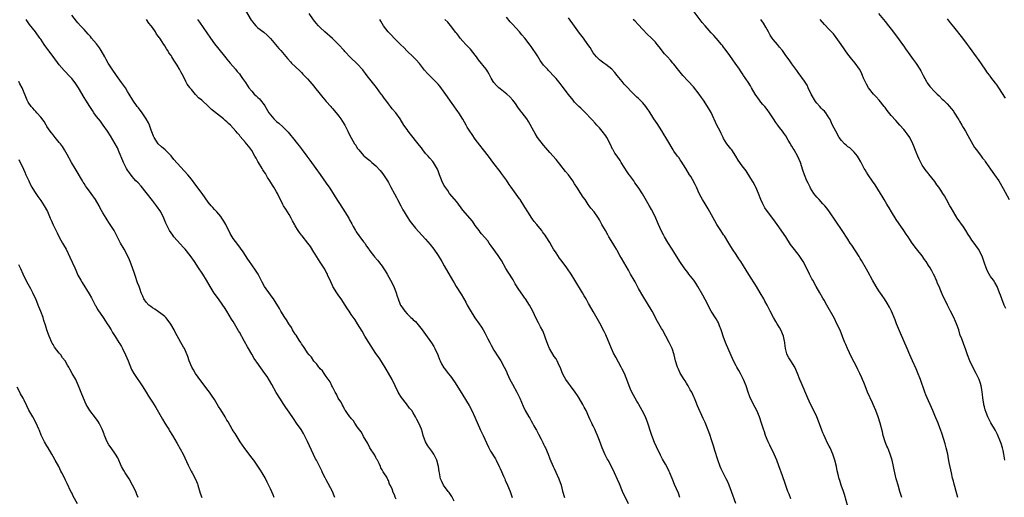
# Model space of a CAD drawing. Units: inches. Extents: x 2625000 to 2628000, y 1482000 to 1485000.
# Drawn here: x 2625294 to 2625611, y 1482247 to 1482401 of the extents above; entities that cross this region are included whole.
import ezdxf

# ---------------------------------------------------------------- set-up
doc = ezdxf.new("R2010")
doc.units = ezdxf.units.IN
doc.header["$MEASUREMENT"] = 0
doc.layers.add('LD26251482_10ft', color=60, linetype='Continuous')

msp = doc.modelspace()

# ---------------------------------------------------------------- linework, layer by layer
at = {"layer": 'LD26251482_10ft'}
for points, elevation in [([(2625415.46, 1482246.54), (2625415.17, 1482247.17), (2625415, 1482247.93), (2625414.59, 1482248.59), (2625414.2, 1482249.8), (2625413.62, 1482251), (2625413.37, 1482251.37), (2625413, 1482252.55), (2625412.81, 1482252.81), (2625412.75, 1482253), (2625412.47, 1482253.53), (2625411.5, 1482255), (2625411.27, 1482255.27), (2625411, 1482255.97), (2625410.6, 1482256.6), (2625410.44, 1482257), (2625410, 1482258), (2625409.46, 1482259), (2625409.27, 1482259.27), (2625409, 1482259.92), (2625408.65, 1482260.65), (2625407.06, 1482263.06), (2625406.38, 1482264.38), (2625405, 1482266.63), (2625404.83, 1482267), (2625404.21, 1482268.21), (2625403, 1482269.84), (2625402.2, 1482271), (2625401.75, 1482271.75), (2625401, 1482272.48), (2625400.8, 1482272.8), (2625400.61, 1482273), (2625399.61, 1482274.39), (2625399.21, 1482275), (2625399.13, 1482275.13), (2625399, 1482275.29), (2625398.46, 1482276.46), (2625398.09, 1482277), (2625397.75, 1482277.75), (2625397, 1482278.75), (2625396.87, 1482279), (2625396.34, 1482280.34), (2625395.9, 1482281), (2625395, 1482282.63), (2625394.83, 1482283), (2625394.29, 1482284.29), (2625393, 1482286.04), (2625392.31, 1482287), (2625391.81, 1482287.81), (2625391, 1482288.46), (2625390.78, 1482288.78), (2625390.57, 1482289), (2625389.99, 1482289.99), (2625389, 1482290.97), (2625388.26, 1482292.26), (2625387.52, 1482293), (2625387, 1482293.64), (2625386.08, 1482295), (2625385.69, 1482295.69), (2625385, 1482296.56), (2625384.76, 1482297), (2625384.3, 1482297.7), (2625383.32, 1482299.32), (2625383, 1482299.69), (2625382.49, 1482300.49), (2625382.15, 1482301), (2625381.74, 1482301.74), (2625380.91, 1482303), (2625380.21, 1482304.21), (2625379.67, 1482305), (2625378.38, 1482307), (2625377.9, 1482307.9), (2625375.98, 1482311), (2625375.57, 1482311.57), (2625375, 1482312.28), (2625373.12, 1482315), (2625372.37, 1482316.37), (2625372.05, 1482317), (2625371.01, 1482319.01), (2625370.24, 1482320.24), (2625369, 1482322.02), (2625368.26, 1482323), (2625367.78, 1482323.78), (2625366.98, 1482325), (2625366.22, 1482326.22), (2625365.39, 1482327.39), (2625364.5, 1482328.5), (2625363, 1482330.51), (2625362.69, 1482331), (2625362.08, 1482332.08), (2625360.6, 1482335), (2625360.01, 1482336.01), (2625359.4, 1482337), (2625359, 1482337.53), (2625357.75, 1482339), (2625357, 1482339.83), (2625356.42, 1482340.42), (2625355.94, 1482341), (2625355, 1482342.22), (2625353.01, 1482345), (2625351, 1482347.62), (2625349.57, 1482349.57), (2625348.43, 1482351), (2625343.94, 1482355.95), (2625343, 1482357.08), (2625341.1, 1482359), (2625339.95, 1482359.95), (2625338.87, 1482361), (2625337.56, 1482363), (2625337.38, 1482363.38), (2625336.85, 1482364.85), (2625336.63, 1482365.37), (2625336, 1482367), (2625335.69, 1482367.69), (2625335, 1482369.02), (2625333.68, 1482371), (2625332.54, 1482372.54), (2625332.12, 1482373), (2625330.7, 1482375), (2625329.55, 1482377), (2625329, 1482377.84), (2625328.28, 1482379), (2625327, 1482380.71), (2625325.38, 1482383), (2625324.02, 1482385), (2625322.78, 1482387), (2625322.13, 1482388.13), (2625321.67, 1482389), (2625320.53, 1482391), (2625319.92, 1482391.92), (2625319, 1482393.17), (2625317.4, 1482395), (2625317, 1482395.49), (2625316.29, 1482396.29), (2625315.64, 1482397), (2625315, 1482397.75), (2625313.81, 1482399), (2625313, 1482399.89), (2625312.49, 1482400.49), (2625311, 1482402.45)], 10900), ([(2625367, 1482403.94), (2625368.83, 1482400.83), (2625369, 1482400.56), (2625369.68, 1482399.68), (2625370.32, 1482399), (2625371, 1482398.36), (2625372.92, 1482396.92), (2625373.99, 1482395.99), (2625375, 1482394.93), (2625377.72, 1482391.72), (2625378.36, 1482391), (2625380.49, 1482388.49), (2625381.42, 1482387.42), (2625381.83, 1482387), (2625384.44, 1482384.44), (2625385, 1482383.93), (2625385.44, 1482383.44), (2625387, 1482381.89), (2625387.74, 1482381), (2625388.3, 1482380.3), (2625389, 1482379.55), (2625389.23, 1482379.23), (2625391.04, 1482377), (2625391.88, 1482375.88), (2625392.69, 1482375), (2625393, 1482374.63), (2625394.45, 1482373), (2625394.69, 1482372.69), (2625395, 1482372.35), (2625396.15, 1482371), (2625397, 1482369.92), (2625397.69, 1482369), (2625398.2, 1482368.2), (2625398.93, 1482367), (2625399.96, 1482365), (2625400.29, 1482364.29), (2625401, 1482362.88), (2625402.13, 1482361), (2625402.48, 1482360.48), (2625403, 1482359.61), (2625403.47, 1482359), (2625405, 1482357.17), (2625405.17, 1482357), (2625407, 1482355.54), (2625407.63, 1482355), (2625409, 1482353.89), (2625410.38, 1482352.38), (2625411.25, 1482351.25), (2625412.7, 1482349), (2625413, 1482348.5), (2625413.79, 1482347), (2625415, 1482344.82), (2625415.62, 1482343.62), (2625415.98, 1482343), (2625417.04, 1482341), (2625417.68, 1482339.68), (2625418.11, 1482339), (2625419, 1482337.49), (2625419.98, 1482335.98), (2625421.78, 1482333.78), (2625425, 1482330.26), (2625426.49, 1482328.49), (2625427.65, 1482327), (2625429, 1482325.01), (2625430.19, 1482323), (2625431, 1482321.71), (2625433.66, 1482317), (2625434.18, 1482316.18), (2625434.88, 1482315), (2625436.48, 1482312.48), (2625437.21, 1482311.21), (2625437.92, 1482309.92), (2625438.4, 1482309), (2625439.33, 1482307.33), (2625440.89, 1482304.89), (2625442.26, 1482303), (2625443, 1482301.87), (2625443.54, 1482301), (2625444.07, 1482300.07), (2625445, 1482298.18), (2625445.63, 1482297), (2625446.13, 1482296.13), (2625447, 1482294.54), (2625448.35, 1482292.35), (2625449.21, 1482291), (2625450.33, 1482289), (2625451, 1482287.6), (2625451.24, 1482287), (2625452.17, 1482285), (2625453, 1482283.57), (2625454.39, 1482281), (2625455.32, 1482279), (2625456.41, 1482276.41), (2625457.06, 1482275.06), (2625458.26, 1482273), (2625458.54, 1482272.55), (2625459, 1482271.7), (2625459.41, 1482271), (2625459.9, 1482270.1), (2625460.52, 1482269), (2625460.7, 1482268.7), (2625461, 1482268.1), (2625461.38, 1482267.38), (2625462.18, 1482265.82), (2625462.77, 1482264.77), (2625463, 1482264.22), (2625463.4, 1482263.4), (2625463.59, 1482263), (2625464.44, 1482261), (2625465, 1482259.5), (2625466.05, 1482257), (2625466.37, 1482256.37), (2625467.95, 1482253), (2625468.64, 1482251), (2625469.1, 1482249.1), (2625469.74, 1482247)], 10930), ([(2625490.3, 1482245), (2625488.46, 1482249), (2625487.41, 1482251.41), (2625486.83, 1482252.83), (2625485.86, 1482255), (2625484.9, 1482257), (2625483.82, 1482259), (2625483.51, 1482259.51), (2625482.8, 1482260.8), (2625482.52, 1482261.48), (2625481.83, 1482263), (2625481, 1482265.37), (2625480.39, 1482267), (2625479.98, 1482267.98), (2625479.51, 1482269), (2625479, 1482270.07), (2625478.68, 1482270.68), (2625478.54, 1482271), (2625478.03, 1482272.03), (2625477.62, 1482273), (2625476.67, 1482275), (2625476.09, 1482276.09), (2625475.6, 1482277), (2625474.43, 1482279), (2625473.87, 1482279.87), (2625473.12, 1482281), (2625471.65, 1482283), (2625471.39, 1482283.39), (2625471, 1482283.84), (2625470.2, 1482285), (2625469.76, 1482285.76), (2625469.1, 1482287), (2625468.51, 1482288.51), (2625467.72, 1482290.28), (2625467.42, 1482291), (2625467, 1482291.67), (2625466.46, 1482292.46), (2625464.95, 1482295), (2625464.36, 1482296.36), (2625463.61, 1482298.39), (2625463.33, 1482299.33), (2625462.72, 1482300.72), (2625462.05, 1482302.05), (2625461.34, 1482303.34), (2625460.66, 1482304.66), (2625459.53, 1482307), (2625459, 1482308.01), (2625458.45, 1482309), (2625457.2, 1482311), (2625457, 1482311.28), (2625456.26, 1482312.26), (2625455, 1482314.07), (2625453.89, 1482315.89), (2625453.15, 1482317.15), (2625451.63, 1482319.63), (2625450.85, 1482320.85), (2625449.39, 1482323.39), (2625448.35, 1482325), (2625446.15, 1482328.15), (2625445.52, 1482329), (2625445, 1482329.67), (2625443, 1482331.97), (2625442.54, 1482332.54), (2625442.2, 1482333), (2625441, 1482334.69), (2625440.06, 1482336.06), (2625437, 1482339.62), (2625435, 1482342.24), (2625432.72, 1482345), (2625432.11, 1482345.89), (2625431.18, 1482347.18), (2625431, 1482347.57), (2625430.48, 1482348.48), (2625429.87, 1482349.87), (2625429.42, 1482351), (2625429.33, 1482351.33), (2625429, 1482352.23), (2625428.78, 1482352.78), (2625427.53, 1482355), (2625427.29, 1482355.29), (2625426.36, 1482356.36), (2625425.82, 1482357), (2625425, 1482357.88), (2625424.09, 1482359), (2625423.64, 1482359.64), (2625423, 1482360.43), (2625422.6, 1482361), (2625420.12, 1482364.12), (2625419.41, 1482365), (2625419, 1482365.55), (2625418.02, 1482367), (2625416.85, 1482369), (2625415.35, 1482371), (2625414.25, 1482372.25), (2625413.66, 1482373), (2625413, 1482373.89), (2625412.13, 1482375), (2625411.68, 1482375.68), (2625411, 1482376.62), (2625410.69, 1482377), (2625409.13, 1482379.13), (2625407, 1482381.84), (2625406.48, 1482382.47), (2625405.61, 1482383.61), (2625405, 1482384.45), (2625404.75, 1482384.75), (2625403, 1482386.77), (2625400.82, 1482388.82), (2625399, 1482390.68), (2625398.73, 1482391), (2625396.88, 1482393), (2625395, 1482394.84), (2625392.52, 1482397), (2625391, 1482398.45), (2625390.47, 1482399), (2625389.78, 1482399.78), (2625388.87, 1482400.87), (2625387.44, 1482403)], 10940), ([(2625542.6, 1482246.6), (2625542.09, 1482248.09), (2625541.72, 1482249), (2625540.47, 1482252.47), (2625540.3, 1482253), (2625539.96, 1482254.04), (2625538.81, 1482257.19), (2625538.12, 1482259), (2625537.29, 1482261), (2625535.91, 1482263.91), (2625535.38, 1482265), (2625534.53, 1482267), (2625534.14, 1482268.14), (2625533.83, 1482269), (2625533.2, 1482271), (2625532.52, 1482273), (2625531.68, 1482275), (2625530.65, 1482277), (2625529.45, 1482279.45), (2625528.93, 1482280.93), (2625528.23, 1482283), (2625527.41, 1482285), (2625526.38, 1482287), (2625525.89, 1482287.89), (2625525.21, 1482289), (2625525, 1482289.39), (2625524.18, 1482291), (2625521.57, 1482297), (2625520.8, 1482299), (2625520.39, 1482300.39), (2625520.18, 1482301), (2625519.66, 1482302.34), (2625519.45, 1482303), (2625519.32, 1482303.32), (2625519, 1482303.86), (2625518.6, 1482304.6), (2625517, 1482307.02), (2625515, 1482310.76), (2625514.25, 1482312.25), (2625512.72, 1482315), (2625512.05, 1482316.05), (2625511.42, 1482317), (2625510.35, 1482318.35), (2625509.84, 1482319), (2625509.46, 1482319.46), (2625508.57, 1482320.57), (2625508.27, 1482321), (2625506.91, 1482323), (2625505, 1482326.14), (2625504.45, 1482327), (2625503, 1482329.2), (2625501.93, 1482331), (2625501.61, 1482331.61), (2625500.92, 1482333), (2625500.02, 1482335), (2625499.72, 1482335.72), (2625499.13, 1482337), (2625498.17, 1482339), (2625497.76, 1482339.76), (2625497, 1482341.11), (2625494.81, 1482344.81), (2625493.46, 1482347), (2625492.42, 1482348.42), (2625492.06, 1482349), (2625490.76, 1482350.76), (2625490.62, 1482351), (2625489.96, 1482351.96), (2625489, 1482353.49), (2625488.01, 1482355), (2625487.63, 1482355.63), (2625486.65, 1482357), (2625486, 1482358), (2625485.39, 1482359), (2625485.25, 1482359.25), (2625484.4, 1482361), (2625483.36, 1482363), (2625483, 1482363.56), (2625481.92, 1482365), (2625481, 1482366.07), (2625480.16, 1482367), (2625479.59, 1482367.59), (2625478.64, 1482368.64), (2625478.34, 1482369), (2625476.47, 1482371), (2625475.74, 1482371.74), (2625475, 1482372.4), (2625474.39, 1482373), (2625473, 1482374.42), (2625472.5, 1482375), (2625471, 1482376.88), (2625469, 1482379.55), (2625468.36, 1482380.36), (2625467, 1482382.03), (2625466.12, 1482383), (2625465, 1482384.16), (2625464.58, 1482384.58), (2625464.23, 1482385), (2625463, 1482386.35), (2625461.85, 1482387.85), (2625461, 1482389.31), (2625459, 1482392.33), (2625458.7, 1482392.7), (2625456.93, 1482395), (2625456.04, 1482396.04), (2625455.27, 1482397), (2625454.17, 1482398.17), (2625453, 1482399.49), (2625452.28, 1482400.28), (2625451, 1482401.8)], 10970), ([(2625561, 1482244.18), (2625559.96, 1482247.96), (2625559.59, 1482249), (2625558.9, 1482251), (2625558.45, 1482252.45), (2625558.24, 1482253), (2625557.98, 1482253.98), (2625557.6, 1482255.6), (2625557.36, 1482257), (2625556.87, 1482259), (2625556.36, 1482260.36), (2625556.15, 1482261), (2625555.29, 1482263), (2625555, 1482263.59), (2625554.51, 1482264.51), (2625553.71, 1482266.29), (2625553.24, 1482267.24), (2625553, 1482267.87), (2625552.67, 1482268.67), (2625551.61, 1482271.61), (2625551.05, 1482273), (2625550.09, 1482275), (2625549, 1482277.07), (2625548.09, 1482279), (2625546.02, 1482284.02), (2625545.58, 1482285), (2625544.79, 1482287), (2625543.89, 1482289), (2625542.64, 1482291), (2625542.02, 1482292.02), (2625541.46, 1482293), (2625541.35, 1482293.35), (2625540.88, 1482295), (2625540.71, 1482296.71), (2625540.67, 1482297), (2625540.57, 1482297.43), (2625540.26, 1482299), (2625539.42, 1482301), (2625539, 1482301.77), (2625538.26, 1482303), (2625537.76, 1482303.76), (2625537.03, 1482305), (2625535.98, 1482307), (2625535, 1482309), (2625534.31, 1482310.31), (2625533.94, 1482311), (2625532.78, 1482313), (2625531.6, 1482315), (2625529.12, 1482318.88), (2625528.27, 1482320.27), (2625526.53, 1482323), (2625525.93, 1482323.93), (2625525, 1482325.26), (2625523.86, 1482327), (2625523, 1482328.44), (2625522.68, 1482329), (2625521.27, 1482331.27), (2625521, 1482331.63), (2625520.05, 1482333), (2625518.78, 1482335), (2625518.16, 1482336.16), (2625516.6, 1482339), (2625516, 1482340), (2625515, 1482341.61), (2625514.17, 1482343), (2625513.76, 1482343.76), (2625513.15, 1482345), (2625512.26, 1482347), (2625511.86, 1482347.86), (2625511, 1482349.43), (2625510.41, 1482350.41), (2625510.03, 1482351), (2625508.83, 1482353), (2625507.35, 1482355.35), (2625507, 1482355.82), (2625506.52, 1482356.52), (2625506.13, 1482357), (2625505, 1482358.58), (2625504.73, 1482359), (2625503, 1482361.95), (2625502.41, 1482363), (2625501.89, 1482363.89), (2625501.13, 1482365.13), (2625499.54, 1482367.54), (2625498.54, 1482369), (2625497, 1482371.43), (2625496.38, 1482372.38), (2625495.93, 1482373), (2625495, 1482374.12), (2625494.58, 1482374.58), (2625493.53, 1482375.53), (2625493, 1482375.98), (2625491, 1482378.02), (2625490.1, 1482379), (2625489.59, 1482379.59), (2625489, 1482380.22), (2625488.33, 1482381), (2625486.73, 1482383), (2625485.98, 1482383.98), (2625485, 1482385.03), (2625483, 1482386.57), (2625482.39, 1482387), (2625481.6, 1482387.6), (2625481, 1482388.04), (2625480.06, 1482389), (2625479, 1482390.25), (2625478.52, 1482391), (2625477.98, 1482391.98), (2625477.3, 1482393), (2625475.85, 1482395), (2625474.61, 1482396.61), (2625473, 1482398.91), (2625471, 1482401.58)], 10980), ([(2625596.47, 1482247), (2625595.92, 1482249), (2625595.47, 1482250.53), (2625595.28, 1482251.28), (2625595, 1482252.25), (2625594.73, 1482253.27), (2625594.36, 1482255), (2625593.7, 1482258.3), (2625593.45, 1482259.45), (2625593.17, 1482261), (2625592.73, 1482263), (2625592.36, 1482264.36), (2625591.41, 1482267.41), (2625590.9, 1482268.9), (2625590.36, 1482270.36), (2625590.09, 1482271), (2625589, 1482273.41), (2625588.36, 1482275), (2625587.53, 1482277), (2625587, 1482278.14), (2625586.13, 1482280.13), (2625585.8, 1482281), (2625584.37, 1482285), (2625583.43, 1482287.43), (2625583, 1482288.47), (2625581.84, 1482291), (2625580.94, 1482293), (2625580.08, 1482295), (2625579, 1482297.53), (2625578.01, 1482300.01), (2625576.7, 1482303), (2625576.21, 1482304.21), (2625575.03, 1482307), (2625574.39, 1482308.39), (2625573.68, 1482309.68), (2625572.86, 1482311), (2625572.08, 1482312.09), (2625571, 1482313.65), (2625570.16, 1482315), (2625569, 1482317.01), (2625567.6, 1482319.6), (2625567, 1482320.6), (2625565.41, 1482323.41), (2625565, 1482324.06), (2625564.65, 1482324.65), (2625562.29, 1482328.29), (2625561.8, 1482329), (2625561, 1482330.24), (2625559.17, 1482333), (2625555.09, 1482339.09), (2625554.24, 1482340.24), (2625553.61, 1482341), (2625553, 1482341.68), (2625551.72, 1482343), (2625551, 1482343.79), (2625550.06, 1482345), (2625549, 1482346.68), (2625548.82, 1482347), (2625548.24, 1482348.24), (2625547.84, 1482349), (2625547.01, 1482351), (2625546.51, 1482352.51), (2625545.74, 1482355), (2625544.91, 1482356.91), (2625543.69, 1482359), (2625543.42, 1482359.42), (2625543, 1482360.19), (2625542.67, 1482360.67), (2625542.5, 1482361), (2625541.81, 1482362.19), (2625541, 1482363.51), (2625540.35, 1482364.35), (2625539.92, 1482365), (2625539, 1482366.27), (2625538.44, 1482367), (2625537.8, 1482367.8), (2625537.06, 1482369), (2625535.75, 1482371), (2625535, 1482371.97), (2625534.24, 1482373), (2625533.67, 1482373.67), (2625533, 1482374.42), (2625532.56, 1482375), (2625531.16, 1482377), (2625529.97, 1482379), (2625529.63, 1482379.63), (2625528.85, 1482380.85), (2625527.42, 1482383), (2625527.24, 1482383.24), (2625526.43, 1482384.43), (2625526.07, 1482385), (2625524.7, 1482387), (2625523.98, 1482387.98), (2625523, 1482389.38), (2625521.46, 1482391.46), (2625521, 1482392.12), (2625520.61, 1482392.61), (2625520.31, 1482393), (2625518.63, 1482395), (2625517.83, 1482395.83), (2625517, 1482396.77), (2625515, 1482399), (2625514.1, 1482400.1), (2625511.5, 1482403.5)], 11000), ([(2625570.85, 1482403), (2625573, 1482400.36), (2625574.15, 1482399), (2625575, 1482397.92), (2625577, 1482395.23), (2625578.57, 1482393), (2625579, 1482392.42), (2625579.58, 1482391.58), (2625581, 1482389.64), (2625582.08, 1482388.08), (2625583, 1482386.85), (2625584.21, 1482385), (2625584.5, 1482384.5), (2625585.18, 1482383.18), (2625585.26, 1482383), (2625586.31, 1482381), (2625586.57, 1482380.57), (2625587.42, 1482379.42), (2625589, 1482377.71), (2625589.8, 1482377), (2625590.38, 1482376.38), (2625591.4, 1482375.4), (2625591.85, 1482375), (2625593, 1482373.84), (2625593.75, 1482373), (2625594.33, 1482372.33), (2625595, 1482371.43), (2625595.17, 1482371.17), (2625596.71, 1482368.71), (2625597, 1482368.29), (2625597.77, 1482367), (2625598.2, 1482366.2), (2625598.94, 1482365), (2625599.61, 1482363.61), (2625601.77, 1482359.77), (2625602.46, 1482359), (2625603.99, 1482357), (2625604.39, 1482356.39), (2625605, 1482355.65), (2625605.26, 1482355.26), (2625605.46, 1482355), (2625607, 1482352.84), (2625608.29, 1482351), (2625609.62, 1482349), (2625611, 1482346.62), (2625612.95, 1482343)], 11030), ([(2625593, 1482401.28), (2625593.95, 1482399.95), (2625595, 1482398.62), (2625596.32, 1482397), (2625596.61, 1482396.61), (2625597.96, 1482395), (2625599.43, 1482393), (2625600.07, 1482392.07), (2625602.36, 1482389), (2625603, 1482388.11), (2625605.1, 1482385), (2625605.85, 1482383.85), (2625606.59, 1482383), (2625606.76, 1482382.76), (2625607, 1482382.49), (2625608.52, 1482380.52), (2625609, 1482379.86), (2625609.58, 1482379), (2625611.66, 1482375.66)], 11040), ([(2625395.74, 1482247), (2625395.52, 1482247.52), (2625394.97, 1482249), (2625393, 1482252.75), (2625392.68, 1482253.32), (2625391.82, 1482255), (2625391.57, 1482255.57), (2625390.91, 1482256.91), (2625389.83, 1482259), (2625389.53, 1482259.53), (2625388.87, 1482260.87), (2625387.62, 1482263.62), (2625387, 1482265.03), (2625386.03, 1482267), (2625385.68, 1482267.68), (2625384.89, 1482268.89), (2625383.4, 1482271), (2625382.45, 1482272.45), (2625381, 1482274.56), (2625379.99, 1482275.99), (2625379.3, 1482277), (2625378, 1482279), (2625376.83, 1482280.83), (2625375.44, 1482283.44), (2625374.73, 1482284.73), (2625373.96, 1482285.96), (2625373.23, 1482287), (2625370.6, 1482290.6), (2625370.35, 1482291), (2625369.8, 1482291.8), (2625369, 1482293.16), (2625367.97, 1482295), (2625367.61, 1482295.61), (2625366.69, 1482297.31), (2625365, 1482300.29), (2625364.73, 1482300.73), (2625363, 1482303.72), (2625362.5, 1482304.5), (2625360.98, 1482307), (2625360.21, 1482308.21), (2625359.72, 1482309), (2625358.3, 1482311), (2625356.9, 1482312.9), (2625355.55, 1482315), (2625354.4, 1482317), (2625353.2, 1482319), (2625353, 1482319.31), (2625351.82, 1482321), (2625350.5, 1482323), (2625349.11, 1482325), (2625347.51, 1482327), (2625347, 1482327.6), (2625345, 1482329.77), (2625343.93, 1482331), (2625343.52, 1482331.52), (2625343, 1482332.27), (2625342.53, 1482333), (2625341.5, 1482335), (2625341.36, 1482335.36), (2625340.64, 1482337), (2625339.66, 1482339), (2625338.33, 1482341), (2625337, 1482342.68), (2625335, 1482345.28), (2625333.33, 1482347.33), (2625332.36, 1482348.36), (2625331.7, 1482349), (2625331, 1482349.74), (2625330.43, 1482350.43), (2625329.57, 1482351.57), (2625329, 1482352.43), (2625328.67, 1482353), (2625327.69, 1482355), (2625327.48, 1482355.48), (2625326.32, 1482358.32), (2625325.7, 1482359.7), (2625324.99, 1482360.99), (2625323.51, 1482363.51), (2625322.56, 1482365), (2625321.12, 1482367), (2625320.22, 1482368.22), (2625319, 1482369.76), (2625318.13, 1482371), (2625317.7, 1482371.7), (2625316.79, 1482373), (2625315.53, 1482375), (2625315, 1482375.87), (2625313.17, 1482379), (2625312.33, 1482380.33), (2625311.8, 1482381), (2625311, 1482381.98), (2625310.52, 1482382.52), (2625308.57, 1482384.57), (2625307, 1482386.46), (2625305, 1482389.08), (2625303.32, 1482391.32), (2625303, 1482391.81), (2625302.14, 1482393), (2625301, 1482394.68), (2625300.76, 1482395), (2625299.31, 1482397), (2625297.44, 1482399.44), (2625296.28, 1482401)], 10890), ([(2625434.19, 1482245.81), (2625433.4, 1482247.4), (2625432.61, 1482248.61), (2625432.29, 1482249), (2625430.79, 1482251), (2625430.2, 1482252.2), (2625429.83, 1482253), (2625429.66, 1482253.66), (2625429.45, 1482255), (2625429.36, 1482255.36), (2625429.14, 1482257), (2625428.6, 1482259), (2625428.12, 1482260.12), (2625427.67, 1482261), (2625427, 1482261.97), (2625425.71, 1482263.71), (2625424.92, 1482265), (2625424.21, 1482267), (2625423.95, 1482267.95), (2625423.64, 1482269), (2625422.83, 1482271), (2625422.18, 1482272.18), (2625421.79, 1482273), (2625421, 1482274.33), (2625420.55, 1482275), (2625419.84, 1482275.84), (2625418.8, 1482277.2), (2625417.21, 1482279.21), (2625417, 1482279.59), (2625416.44, 1482280.44), (2625416.15, 1482281), (2625414.18, 1482285), (2625413.07, 1482287.07), (2625412.33, 1482288.33), (2625410.79, 1482290.79), (2625409.99, 1482291.99), (2625409, 1482293.44), (2625406.68, 1482297), (2625405.43, 1482299), (2625404.56, 1482300.56), (2625403.1, 1482303), (2625402.26, 1482304.26), (2625401, 1482305.96), (2625400.36, 1482307), (2625399.82, 1482307.82), (2625399.12, 1482309), (2625397.76, 1482311), (2625397, 1482312.04), (2625396.38, 1482313), (2625395.16, 1482315), (2625395, 1482315.31), (2625394.47, 1482316.47), (2625394.2, 1482317), (2625393.52, 1482318.48), (2625393.23, 1482319.23), (2625393, 1482319.62), (2625392.55, 1482320.55), (2625391, 1482322.85), (2625389.44, 1482325.44), (2625389, 1482326.11), (2625387.91, 1482327.91), (2625387.07, 1482329), (2625385.27, 1482331.27), (2625385, 1482331.57), (2625384.38, 1482332.38), (2625383.95, 1482333), (2625383, 1482334.51), (2625382.82, 1482334.82), (2625382.15, 1482336.15), (2625381.69, 1482337), (2625381, 1482338.19), (2625379.95, 1482339.95), (2625379.22, 1482341), (2625379, 1482341.39), (2625378.2, 1482343), (2625377.82, 1482343.82), (2625377.26, 1482345), (2625377, 1482345.47), (2625376.12, 1482347), (2625375.67, 1482347.67), (2625374.86, 1482349), (2625374.09, 1482350.09), (2625373.63, 1482351), (2625373.37, 1482351.37), (2625373, 1482351.94), (2625372.56, 1482352.56), (2625372.35, 1482353), (2625371.15, 1482355), (2625371, 1482355.29), (2625370.36, 1482356.36), (2625370.03, 1482357), (2625369, 1482358.86), (2625368.05, 1482360.05), (2625367.35, 1482361), (2625367, 1482361.43), (2625365.31, 1482363.31), (2625365, 1482363.7), (2625364.35, 1482364.35), (2625363.86, 1482365), (2625363, 1482366.01), (2625362.09, 1482367), (2625361.52, 1482367.52), (2625361, 1482368.05), (2625360.47, 1482368.47), (2625359.93, 1482369), (2625357, 1482371.32), (2625356.04, 1482372.04), (2625355.08, 1482373), (2625352.9, 1482375), (2625351.83, 1482375.83), (2625351, 1482376.71), (2625350.82, 1482376.82), (2625349.53, 1482378.47), (2625349.09, 1482379), (2625349, 1482379.15), (2625348.2, 1482380.2), (2625347.79, 1482381), (2625347, 1482382.67), (2625346.13, 1482384.13), (2625345.69, 1482385), (2625345, 1482386.26), (2625344.51, 1482387), (2625343.86, 1482387.86), (2625343.28, 1482389), (2625343, 1482389.43), (2625342.32, 1482390.32), (2625341.98, 1482391), (2625341.55, 1482391.55), (2625341, 1482392.56), (2625340.8, 1482392.8), (2625340.7, 1482393), (2625340.17, 1482393.83), (2625339.37, 1482395), (2625339.2, 1482395.2), (2625339, 1482395.57), (2625338.34, 1482396.34), (2625337.99, 1482397), (2625337, 1482398.47), (2625336.58, 1482399), (2625335.83, 1482399.83), (2625335.12, 1482401)], 10910), ([(2625351.46, 1482401), (2625352.12, 1482400.12), (2625355.71, 1482395), (2625357, 1482393.21), (2625357.95, 1482391.95), (2625360.65, 1482388.65), (2625361, 1482388.27), (2625361.54, 1482387.54), (2625362.05, 1482387), (2625363.76, 1482385), (2625364.29, 1482384.29), (2625365, 1482383.46), (2625365.36, 1482383), (2625366.03, 1482382.03), (2625367, 1482380.67), (2625368.1, 1482379), (2625369, 1482377.91), (2625369.81, 1482377), (2625370.39, 1482376.39), (2625371, 1482375.86), (2625371.44, 1482375.44), (2625371.85, 1482375), (2625373, 1482373.5), (2625373.21, 1482373.21), (2625374.48, 1482371), (2625375, 1482370.27), (2625376.14, 1482369), (2625376.56, 1482368.56), (2625377, 1482368.16), (2625377.67, 1482367.67), (2625379, 1482366.47), (2625380.43, 1482365), (2625380.7, 1482364.7), (2625381.63, 1482363.63), (2625382.11, 1482363), (2625383.73, 1482361), (2625384.28, 1482360.28), (2625385.28, 1482359), (2625386.75, 1482357), (2625387.67, 1482355.67), (2625389.6, 1482353), (2625391, 1482351.11), (2625393, 1482348.28), (2625393.51, 1482347.51), (2625393.91, 1482347), (2625395.24, 1482345), (2625395.91, 1482343.91), (2625398.22, 1482340.22), (2625399, 1482339), (2625400.22, 1482337), (2625400.53, 1482336.53), (2625401.23, 1482335.23), (2625401.32, 1482335), (2625401.7, 1482334.3), (2625402.42, 1482333), (2625402.65, 1482332.65), (2625403.47, 1482331.47), (2625403.84, 1482331), (2625405, 1482329.43), (2625405.38, 1482329), (2625405.99, 1482327.99), (2625406.72, 1482327), (2625406.82, 1482326.82), (2625407, 1482326.54), (2625408.17, 1482325), (2625408.56, 1482324.57), (2625409.47, 1482323.47), (2625409.83, 1482323), (2625411, 1482321.52), (2625411.36, 1482321), (2625412.01, 1482320.01), (2625412.63, 1482319), (2625413.73, 1482317), (2625414.72, 1482315), (2625415.49, 1482313), (2625415.87, 1482311.87), (2625416.11, 1482311), (2625416.84, 1482309.16), (2625416.91, 1482309), (2625417, 1482308.85), (2625417.77, 1482307.78), (2625418.3, 1482307), (2625419, 1482306.23), (2625420.25, 1482305), (2625420.65, 1482304.65), (2625421, 1482304.31), (2625421.69, 1482303.69), (2625422.65, 1482302.65), (2625423.93, 1482301), (2625425, 1482299.49), (2625426.88, 1482296.88), (2625427.64, 1482295.64), (2625428, 1482295), (2625428.88, 1482293), (2625429.46, 1482291.46), (2625429.69, 1482291), (2625430.09, 1482290.09), (2625430.85, 1482288.85), (2625431, 1482288.66), (2625431.69, 1482287.69), (2625432.23, 1482287), (2625433, 1482286.06), (2625434.28, 1482284.28), (2625435.09, 1482283.09), (2625437, 1482280.01), (2625439, 1482276.64), (2625439.87, 1482275), (2625440.89, 1482272.89), (2625442.71, 1482268.71), (2625443.51, 1482267), (2625444.59, 1482264.59), (2625445.22, 1482263.22), (2625445.95, 1482261.95), (2625447.46, 1482259.46), (2625447.71, 1482259), (2625448.7, 1482257), (2625449, 1482256.35), (2625449.41, 1482255.41), (2625450.13, 1482253.87), (2625450.51, 1482253), (2625450.64, 1482252.64), (2625451.41, 1482251), (2625452.2, 1482249), (2625452.83, 1482247)], 10920), ([(2625506.92, 1482247), (2625506.41, 1482248.41), (2625505.22, 1482251.22), (2625504.65, 1482252.65), (2625503.64, 1482255), (2625503.44, 1482255.44), (2625503, 1482256.34), (2625502.24, 1482257.76), (2625501.35, 1482259.35), (2625500.67, 1482260.67), (2625500.52, 1482261), (2625500.06, 1482261.94), (2625499.34, 1482263.34), (2625498.7, 1482264.7), (2625497.86, 1482267), (2625497.67, 1482267.67), (2625496.59, 1482271), (2625495.8, 1482273), (2625494.79, 1482275), (2625493.65, 1482277), (2625493.42, 1482277.42), (2625493, 1482278.11), (2625492.48, 1482279), (2625491.98, 1482279.98), (2625491.42, 1482281), (2625491, 1482281.92), (2625490.54, 1482283), (2625490.14, 1482284.14), (2625489.01, 1482287.01), (2625488.36, 1482288.36), (2625488.03, 1482289), (2625486.25, 1482292.25), (2625485.56, 1482293.56), (2625484.87, 1482295), (2625484.29, 1482296.29), (2625483, 1482299.39), (2625482.49, 1482300.49), (2625481.16, 1482303.16), (2625479, 1482306.98), (2625477.83, 1482309), (2625477.51, 1482309.51), (2625476.67, 1482311), (2625476.03, 1482312.03), (2625475.49, 1482313), (2625473.11, 1482317), (2625471.87, 1482319), (2625470.69, 1482320.69), (2625470.5, 1482321), (2625469.02, 1482323), (2625468.11, 1482324.11), (2625467, 1482325.85), (2625466.21, 1482327), (2625465.75, 1482327.75), (2625465, 1482329.19), (2625463.88, 1482331), (2625463.5, 1482331.5), (2625463, 1482332.21), (2625462.66, 1482332.66), (2625462.46, 1482333), (2625461.77, 1482333.77), (2625460.84, 1482335), (2625459.98, 1482335.98), (2625459.25, 1482337), (2625457.88, 1482339), (2625457, 1482340.55), (2625455.48, 1482343), (2625455.29, 1482343.29), (2625452.52, 1482347), (2625451.89, 1482347.89), (2625451, 1482349.24), (2625449.45, 1482351.45), (2625449, 1482352.07), (2625447, 1482354.64), (2625445.22, 1482357), (2625443.68, 1482359), (2625442.51, 1482360.51), (2625441, 1482362.49), (2625439.95, 1482363.95), (2625439.21, 1482365), (2625439, 1482365.33), (2625438.37, 1482366.37), (2625438.01, 1482367), (2625436.95, 1482368.95), (2625435.66, 1482371), (2625435.4, 1482371.4), (2625433, 1482374.73), (2625432.08, 1482376.08), (2625431, 1482377.64), (2625429.55, 1482379.55), (2625429, 1482380.18), (2625428.61, 1482380.61), (2625428.23, 1482381), (2625427, 1482382.2), (2625425.6, 1482383.6), (2625424.67, 1482384.67), (2625423, 1482386.79), (2625421.97, 1482387.97), (2625420.97, 1482388.97), (2625419, 1482390.84), (2625417.96, 1482391.96), (2625417, 1482392.87), (2625416.89, 1482393), (2625414.86, 1482395), (2625413.99, 1482395.99), (2625412.91, 1482397), (2625411.43, 1482399), (2625411, 1482399.69), (2625410.52, 1482400.52), (2625410.2, 1482401)], 10950), ([(2625524.93, 1482245.07), (2625523.56, 1482249), (2625522.8, 1482251), (2625522.24, 1482252.24), (2625521.86, 1482253), (2625520.8, 1482255), (2625520.23, 1482256.23), (2625519.9, 1482257), (2625519.12, 1482259.12), (2625518.15, 1482262.15), (2625517.7, 1482263.7), (2625517, 1482265.92), (2625516.64, 1482267), (2625516.2, 1482268.2), (2625515, 1482271.15), (2625514.45, 1482272.45), (2625512.6, 1482276.6), (2625512.09, 1482277.91), (2625511.64, 1482279), (2625511.45, 1482279.45), (2625510.71, 1482281), (2625510.27, 1482281.73), (2625509.53, 1482283), (2625509.34, 1482283.34), (2625509, 1482283.84), (2625508.56, 1482284.56), (2625508.26, 1482285), (2625507, 1482287.07), (2625506.41, 1482288.41), (2625506.11, 1482289), (2625505.49, 1482291), (2625505.04, 1482293), (2625504.44, 1482295), (2625503.5, 1482297), (2625501.27, 1482301), (2625501, 1482301.52), (2625499.72, 1482303.72), (2625497.97, 1482307), (2625497.61, 1482307.61), (2625496.84, 1482309), (2625495, 1482312.01), (2625493.6, 1482314.4), (2625493, 1482315.45), (2625492.46, 1482316.46), (2625492.13, 1482317), (2625491, 1482319), (2625490.3, 1482320.31), (2625488.09, 1482324.09), (2625487.59, 1482325), (2625486.65, 1482326.65), (2625486.48, 1482327), (2625485.92, 1482327.92), (2625485.31, 1482329), (2625484.05, 1482331), (2625483.65, 1482331.65), (2625482.89, 1482333), (2625481.8, 1482335), (2625481, 1482336.44), (2625480.66, 1482337), (2625479.26, 1482339), (2625478.25, 1482340.25), (2625477.73, 1482341), (2625477.4, 1482341.4), (2625476.34, 1482343), (2625475.79, 1482343.79), (2625475, 1482345.01), (2625473.68, 1482347), (2625473, 1482348.08), (2625472.38, 1482349), (2625471, 1482350.92), (2625470.07, 1482352.07), (2625469.34, 1482353), (2625469, 1482353.46), (2625467, 1482355.93), (2625465, 1482358.19), (2625463.72, 1482359.72), (2625463, 1482360.52), (2625461.04, 1482363), (2625460.28, 1482364.28), (2625459.81, 1482365), (2625458.14, 1482368.14), (2625457.58, 1482369), (2625456.09, 1482371), (2625455.61, 1482371.61), (2625454.75, 1482372.75), (2625453.9, 1482373.9), (2625453.12, 1482375), (2625452.09, 1482376.09), (2625451.13, 1482377), (2625449, 1482378.65), (2625448.59, 1482379), (2625447.79, 1482379.79), (2625447, 1482380.67), (2625446.75, 1482381), (2625446.14, 1482382.14), (2625445.66, 1482383), (2625445.44, 1482383.44), (2625445, 1482384.15), (2625444.7, 1482384.7), (2625444.49, 1482385), (2625442.07, 1482388.07), (2625441.4, 1482389), (2625441, 1482389.53), (2625439.46, 1482391.46), (2625439, 1482391.91), (2625438.47, 1482392.47), (2625437.94, 1482393), (2625437, 1482394), (2625436.16, 1482395), (2625435.68, 1482395.68), (2625435, 1482396.48), (2625434.78, 1482396.78), (2625433.04, 1482399.03), (2625432.12, 1482400.12), (2625431.17, 1482401)], 10960), ([(2625578.41, 1482247), (2625577.76, 1482249), (2625577.17, 1482251), (2625576.7, 1482252.7), (2625576.6, 1482253), (2625576.11, 1482255), (2625575.9, 1482255.9), (2625575.69, 1482257), (2625575.25, 1482259), (2625574.65, 1482261), (2625574.18, 1482262.18), (2625573.87, 1482263), (2625573.61, 1482263.61), (2625573.05, 1482265), (2625572.39, 1482267), (2625572.13, 1482268.13), (2625571.38, 1482271), (2625570.73, 1482273), (2625569.99, 1482275), (2625569.21, 1482277), (2625569, 1482277.49), (2625567.39, 1482281), (2625566.56, 1482283), (2625566.11, 1482284.11), (2625565.78, 1482285), (2625565.53, 1482285.53), (2625564.92, 1482287), (2625564.24, 1482288.24), (2625563.89, 1482289), (2625562.21, 1482292.21), (2625560.91, 1482295), (2625560.34, 1482296.34), (2625560.04, 1482297), (2625559.41, 1482298.59), (2625559.2, 1482299.2), (2625558.62, 1482300.62), (2625557.99, 1482301.99), (2625557.51, 1482303), (2625556.66, 1482304.66), (2625554.28, 1482309), (2625553.36, 1482310.64), (2625553, 1482311.25), (2625552.01, 1482313), (2625550.82, 1482315), (2625549.7, 1482317), (2625549.46, 1482317.46), (2625548.71, 1482319), (2625547.71, 1482321), (2625546.59, 1482323), (2625546, 1482324), (2625545.31, 1482325), (2625545, 1482325.42), (2625543.41, 1482327.41), (2625542.55, 1482328.55), (2625541, 1482330.98), (2625538.21, 1482335), (2625537.72, 1482335.72), (2625536.89, 1482336.89), (2625535.12, 1482339.12), (2625534.32, 1482340.32), (2625533.9, 1482341), (2625533.59, 1482341.59), (2625532.98, 1482343), (2625532.22, 1482345), (2625531.38, 1482347), (2625531.26, 1482347.26), (2625530.56, 1482348.56), (2625529.81, 1482349.81), (2625528.22, 1482352.22), (2625527, 1482353.89), (2625525.73, 1482355.73), (2625524.94, 1482357), (2625523.6, 1482359), (2625523.35, 1482359.35), (2625522.07, 1482361), (2625521, 1482362.69), (2625520.82, 1482363), (2625520.24, 1482364.24), (2625519.84, 1482365), (2625518.84, 1482367), (2625517.03, 1482371.03), (2625515.84, 1482373), (2625514.49, 1482375), (2625513.86, 1482375.86), (2625513.07, 1482377), (2625511.28, 1482379.28), (2625507.84, 1482383), (2625507.46, 1482383.46), (2625507, 1482384.06), (2625506.57, 1482384.57), (2625505, 1482386.61), (2625504.68, 1482387), (2625503.86, 1482387.86), (2625502.87, 1482389), (2625501.96, 1482389.96), (2625500.22, 1482392.22), (2625499.64, 1482393), (2625499, 1482393.74), (2625497.77, 1482395), (2625496.34, 1482396.34), (2625495, 1482397.74), (2625493.45, 1482399.45), (2625492.46, 1482400.46), (2625491.89, 1482401)], 10990), ([(2625611.62, 1482259), (2625611.25, 1482261), (2625611, 1482262.16), (2625610.8, 1482263), (2625610.38, 1482264.38), (2625610.18, 1482265), (2625609.27, 1482267.27), (2625608.61, 1482268.61), (2625607.12, 1482271.12), (2625606.13, 1482273), (2625605.58, 1482274.42), (2625605.24, 1482275.24), (2625605, 1482276.24), (2625604.84, 1482276.84), (2625604.81, 1482277), (2625604.8, 1482277.2), (2625604.53, 1482279), (2625604.36, 1482280.36), (2625604.31, 1482281), (2625604.14, 1482281.86), (2625603.94, 1482283), (2625603.73, 1482283.73), (2625603.29, 1482285), (2625603, 1482285.64), (2625602.34, 1482287), (2625601.27, 1482289), (2625600.31, 1482291), (2625599.57, 1482293), (2625598.92, 1482294.92), (2625598.33, 1482296.33), (2625597.59, 1482298.41), (2625597.24, 1482299.24), (2625596.72, 1482301), (2625596.02, 1482303), (2625595.71, 1482303.71), (2625595.1, 1482305), (2625594.06, 1482307), (2625593.72, 1482307.72), (2625593.06, 1482309), (2625592.1, 1482311), (2625591.75, 1482311.75), (2625591, 1482313.56), (2625590.38, 1482315), (2625589.94, 1482315.94), (2625589.55, 1482317), (2625589.37, 1482317.37), (2625589, 1482318.23), (2625588.64, 1482319), (2625588.05, 1482320.05), (2625587.49, 1482321), (2625587, 1482321.79), (2625586.24, 1482323), (2625585.75, 1482323.75), (2625584.93, 1482324.93), (2625583.14, 1482327.14), (2625581.77, 1482329), (2625581, 1482330.1), (2625580.42, 1482331), (2625579.84, 1482331.84), (2625579.09, 1482333), (2625576.61, 1482336.61), (2625575.04, 1482339), (2625574.29, 1482340.29), (2625573.85, 1482341), (2625573.55, 1482341.55), (2625572.7, 1482343), (2625572.09, 1482344.09), (2625571.5, 1482345), (2625569.78, 1482347.78), (2625568.97, 1482348.97), (2625567.54, 1482351), (2625567, 1482351.81), (2625566.55, 1482352.55), (2625566.29, 1482353), (2625565.17, 1482355.17), (2625564.47, 1482356.47), (2625564.1, 1482357), (2625563, 1482358.32), (2625562.31, 1482359), (2625561.62, 1482359.62), (2625561, 1482360.04), (2625560.51, 1482360.51), (2625559.93, 1482361), (2625559, 1482362), (2625558.26, 1482363), (2625557.12, 1482365), (2625556.11, 1482367), (2625555.16, 1482369), (2625555, 1482369.28), (2625553.87, 1482371), (2625553.46, 1482371.46), (2625553, 1482371.88), (2625552.45, 1482372.45), (2625551.96, 1482373), (2625551, 1482374.02), (2625550.59, 1482374.59), (2625549.24, 1482377), (2625548.26, 1482379), (2625547.87, 1482379.87), (2625547, 1482381.17), (2625545, 1482383.89), (2625544.55, 1482384.55), (2625544.21, 1482385), (2625543, 1482386.75), (2625542.06, 1482388.06), (2625541, 1482389.42), (2625539.92, 1482391), (2625539, 1482392.14), (2625538.37, 1482393), (2625537, 1482394.58), (2625536.68, 1482395), (2625535.99, 1482395.99), (2625535.4, 1482397), (2625535, 1482397.75), (2625534.55, 1482398.55), (2625533.8, 1482399.8), (2625533, 1482401.04)], 11010), ([(2625611.9, 1482307.9), (2625611.36, 1482309), (2625610.57, 1482311), (2625610.18, 1482312.18), (2625609.88, 1482313), (2625609.07, 1482315), (2625608.32, 1482316.32), (2625607.89, 1482317), (2625607, 1482318.23), (2625606.7, 1482318.7), (2625606.51, 1482319), (2625605.99, 1482319.99), (2625605.52, 1482321), (2625605, 1482322.56), (2625604.42, 1482324.42), (2625604.15, 1482325), (2625603.08, 1482327), (2625602.24, 1482328.24), (2625601.65, 1482329), (2625601, 1482329.92), (2625600.28, 1482331), (2625599.77, 1482331.77), (2625599.04, 1482333), (2625598.24, 1482334.24), (2625596.25, 1482337), (2625595, 1482339), (2625594.31, 1482340.31), (2625593.91, 1482341), (2625592.82, 1482343), (2625592.16, 1482344.16), (2625591.65, 1482345), (2625591, 1482346.01), (2625590.3, 1482347), (2625589.73, 1482347.73), (2625589, 1482348.81), (2625587.14, 1482351.14), (2625587, 1482351.35), (2625586.28, 1482352.28), (2625585.75, 1482353), (2625585, 1482354.11), (2625584.49, 1482355), (2625583.98, 1482355.98), (2625583.52, 1482357), (2625583, 1482358.25), (2625582.8, 1482358.8), (2625582.25, 1482360.25), (2625581.94, 1482361), (2625580.93, 1482363), (2625580.14, 1482364.14), (2625579.49, 1482365), (2625579, 1482365.61), (2625577.78, 1482367), (2625576.46, 1482368.46), (2625575, 1482370.09), (2625573.71, 1482371.71), (2625573, 1482372.62), (2625572.72, 1482373), (2625571.07, 1482375.07), (2625570.15, 1482376.15), (2625569.26, 1482377), (2625567.65, 1482379), (2625567, 1482380.16), (2625566.56, 1482381), (2625566.1, 1482382.1), (2625565.72, 1482383), (2625565.48, 1482383.48), (2625564.86, 1482384.86), (2625564.78, 1482385), (2625563.37, 1482387), (2625562.26, 1482388.26), (2625561, 1482389.83), (2625558.85, 1482393), (2625557.27, 1482395.26), (2625556.35, 1482396.35), (2625555, 1482397.77), (2625553.44, 1482399.44), (2625552.09, 1482401)], 11020), ([(2625376.19, 1482247), (2625375.86, 1482247.86), (2625375, 1482249.87), (2625374, 1482252), (2625373.32, 1482253.32), (2625372.33, 1482255), (2625371.81, 1482255.81), (2625369.65, 1482259), (2625369, 1482259.85), (2625368.51, 1482260.51), (2625366.76, 1482262.76), (2625365.3, 1482265), (2625363.62, 1482267.62), (2625363, 1482268.54), (2625362.72, 1482269), (2625361.37, 1482271.37), (2625361, 1482271.97), (2625360.42, 1482273), (2625359, 1482275.22), (2625358.32, 1482276.32), (2625357, 1482278.58), (2625356.04, 1482280.04), (2625355.37, 1482281), (2625355, 1482281.5), (2625352.61, 1482284.61), (2625350.88, 1482287), (2625350.19, 1482288.19), (2625349.66, 1482289), (2625348.87, 1482291), (2625348.43, 1482292.43), (2625348.23, 1482293), (2625347.28, 1482295), (2625347, 1482295.49), (2625346.09, 1482297), (2625344.31, 1482300.31), (2625343.97, 1482301), (2625342.89, 1482302.89), (2625342.08, 1482304.08), (2625341.31, 1482305), (2625341, 1482305.35), (2625339.66, 1482306.34), (2625339, 1482306.86), (2625337.75, 1482307.75), (2625337, 1482308.09), (2625336.51, 1482308.51), (2625335.82, 1482309), (2625335, 1482309.91), (2625334.25, 1482311), (2625333.9, 1482311.9), (2625333.4, 1482313), (2625333, 1482314.07), (2625332.68, 1482315), (2625332.22, 1482316.22), (2625331.43, 1482318.57), (2625331.19, 1482319.19), (2625330.61, 1482321), (2625329.87, 1482323), (2625329.61, 1482323.61), (2625328.97, 1482325), (2625327.88, 1482327), (2625326.72, 1482329), (2625324.65, 1482333), (2625323.41, 1482335), (2625323, 1482335.62), (2625322.43, 1482336.43), (2625322.06, 1482337), (2625321, 1482338.76), (2625320.21, 1482340.21), (2625319.83, 1482341), (2625318.68, 1482343), (2625317.22, 1482345), (2625315.73, 1482347), (2625315.43, 1482347.43), (2625315, 1482348.14), (2625314.65, 1482348.65), (2625314.44, 1482349), (2625312.14, 1482353), (2625310.95, 1482355), (2625309.55, 1482357.55), (2625308.72, 1482359), (2625308.05, 1482360.05), (2625307.34, 1482361), (2625307, 1482361.44), (2625305.69, 1482363), (2625305, 1482363.86), (2625304.51, 1482364.51), (2625304.08, 1482365), (2625303, 1482366.58), (2625302.84, 1482366.84), (2625302.71, 1482367), (2625302.11, 1482368.11), (2625301, 1482369.53), (2625299.77, 1482371), (2625299.39, 1482371.39), (2625299, 1482371.76), (2625298.44, 1482372.44), (2625297.94, 1482373), (2625297, 1482374.36), (2625296.64, 1482375), (2625294.98, 1482379), (2625294.33, 1482380.33), (2625293.99, 1482381)], 10880), ([(2625293.94, 1482355.94), (2625294.42, 1482355), (2625295, 1482353.8), (2625295.86, 1482351.86), (2625296.22, 1482351), (2625297.13, 1482349), (2625297.74, 1482347.74), (2625298.15, 1482347), (2625299, 1482345.57), (2625300.03, 1482344.03), (2625301, 1482342.7), (2625302.11, 1482341), (2625303.14, 1482339.14), (2625303.37, 1482338.63), (2625304.06, 1482337), (2625304.32, 1482336.32), (2625305, 1482334.88), (2625306.28, 1482332.28), (2625307, 1482330.92), (2625308.05, 1482329), (2625308.37, 1482328.37), (2625309.17, 1482327), (2625310.43, 1482324.43), (2625311.19, 1482322.81), (2625312.01, 1482321), (2625312.29, 1482320.29), (2625313, 1482318.63), (2625313.88, 1482317), (2625314.34, 1482316.34), (2625316.66, 1482312.66), (2625317.36, 1482311.36), (2625318.04, 1482310.04), (2625318.6, 1482309), (2625318.72, 1482308.72), (2625319, 1482308.27), (2625319.46, 1482307.46), (2625321.1, 1482305), (2625321.83, 1482303.83), (2625322.46, 1482303), (2625323, 1482302.19), (2625323.73, 1482301), (2625324.14, 1482300.14), (2625325, 1482298.89), (2625326.12, 1482297), (2625326.48, 1482296.48), (2625327, 1482295.67), (2625327.36, 1482295), (2625328.35, 1482293), (2625329.17, 1482291), (2625329.67, 1482289.67), (2625330.28, 1482288.28), (2625330.95, 1482287), (2625332.26, 1482285), (2625332.57, 1482284.57), (2625333, 1482283.93), (2625333.64, 1482283), (2625334.93, 1482281), (2625335.7, 1482279.7), (2625337, 1482277.78), (2625338.07, 1482276.07), (2625339, 1482274.56), (2625340.27, 1482272.27), (2625341.01, 1482271.01), (2625341.77, 1482269.77), (2625342.26, 1482269), (2625342.53, 1482268.53), (2625343.5, 1482267), (2625344.24, 1482265.76), (2625345, 1482264.45), (2625346.85, 1482261), (2625348.53, 1482257.47), (2625348.82, 1482256.82), (2625349.49, 1482255.49), (2625349.77, 1482255), (2625350.88, 1482252.88), (2625351.48, 1482251.48), (2625351.65, 1482251), (2625352.39, 1482248.39), (2625352.93, 1482247)], 10870), ([(2625332.42, 1482247), (2625331.99, 1482247.99), (2625331.62, 1482249), (2625330.62, 1482251), (2625329.45, 1482253), (2625328.18, 1482255), (2625327.75, 1482255.75), (2625327.07, 1482257), (2625325.81, 1482259.81), (2625325.12, 1482261), (2625323.7, 1482263), (2625323, 1482264.03), (2625322.42, 1482265), (2625321.58, 1482267), (2625321.43, 1482267.43), (2625320.81, 1482269), (2625319.82, 1482271), (2625319.51, 1482271.51), (2625318.66, 1482272.66), (2625316.82, 1482275), (2625316.15, 1482276.15), (2625315.68, 1482277), (2625314.27, 1482280.27), (2625313.19, 1482283), (2625312.49, 1482284.49), (2625312.27, 1482285), (2625311.18, 1482287), (2625310.37, 1482288.37), (2625310.05, 1482289), (2625309.63, 1482289.63), (2625308.9, 1482291), (2625308.07, 1482292.07), (2625307.44, 1482293), (2625307, 1482293.53), (2625305.49, 1482295.49), (2625305, 1482296.34), (2625304.74, 1482296.74), (2625304.61, 1482297), (2625303.7, 1482299), (2625303.53, 1482299.53), (2625303.01, 1482301), (2625302.55, 1482302.55), (2625302.06, 1482304.06), (2625301.78, 1482305), (2625301.08, 1482306.92), (2625300.44, 1482308.44), (2625300.23, 1482309), (2625299.39, 1482311), (2625299, 1482311.82), (2625298.42, 1482313), (2625297.79, 1482314.21), (2625296.54, 1482316.54), (2625295.37, 1482319), (2625294.65, 1482320.65), (2625293.99, 1482322.01)], 10860), ([(2625312.82, 1482245), (2625311.49, 1482247.49), (2625311, 1482248.5), (2625310.74, 1482249), (2625309.51, 1482251.51), (2625309, 1482252.65), (2625308.68, 1482253.32), (2625307.82, 1482255), (2625307.51, 1482255.51), (2625306.81, 1482257), (2625305.71, 1482259), (2625305, 1482260.27), (2625304.55, 1482261), (2625303.36, 1482263), (2625303, 1482263.68), (2625302.18, 1482265), (2625301.14, 1482267.14), (2625300.57, 1482268.57), (2625300.43, 1482269), (2625299.52, 1482271), (2625298.44, 1482273), (2625297.21, 1482275.21), (2625296.54, 1482276.54), (2625295.66, 1482278.34), (2625295.32, 1482279), (2625294.47, 1482280.47), (2625294.25, 1482281), (2625293.43, 1482282.57)], 10850)]:
    msp.add_lwpolyline(points, dxfattribs=dict(at, elevation=elevation))

doc.saveas('drawing.dxf')
